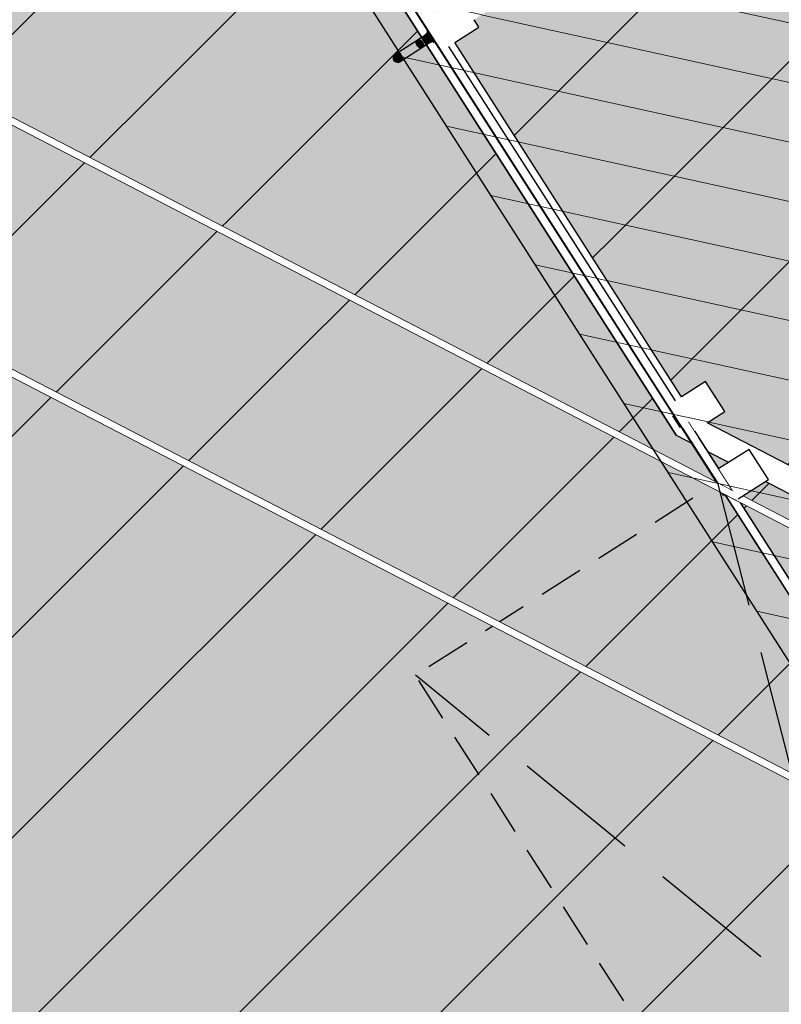
# Model space of a CAD drawing. Units: millimetres. Extents: x -1136 to 543067, y -1408 to 6576266.
# Drawn here: x 2438 to 2446, y 1175 to 1186 of the extents above; entities that cross this region are included whole.
import ezdxf

# ---------------------------------------------------------------- set-up
doc = ezdxf.new("R2010")
doc.units = ezdxf.units.MM
doc.set_wipeout_variables(frame=1)
for name, pattern in [('DASHED', [750, 500, -250]), ('Hidden Line', [1956.111116, 1411.111116, -545]), ('Wipeout_Contour', [1000, 0, -1000])]:
    doc.linetypes.add(name, pattern=pattern)
doc.layers.add('OPT-kontakt-ärimaa', color=7, linetype='Continuous', lineweight=100, true_color=0xff4242)
for name, color, linetype in [('Shell - Roof', 7, 'Continuous'), ('Site & Landscape - General', 7, 'Continuous'), ('Site & Landscape - Terrain', 7, 'Continuous'), ('Structural - Bearing', 7, 'Continuous')]:
    doc.layers.add(name, color=color, linetype=linetype)

# ---------------------------------------------------------------- blocks, each defined once
blk = doc.blocks.new('Downspout Complex 20[16]', base_point=(-24630, -350))
at = {"layer": 'Structural - Bearing', "linetype": 'Continuous', "lineweight": 0, "true_color": 0xffffff}
for points in [[(-24540, -300), (-24580, -300), (-24580, -350, -1), (-24680, -350), (-24680, -300), (-24720, -300), (-24720, -302), (-24682, -302), (-24682, -350, 1), (-24578, -350), (-24578, -302), (-24540, -302)], [(-24540, -300), (-24580, -300), (-24580, -350, -1), (-24680, -350), (-24680, -300), (-24720, -300), (-24720, -302), (-24682, -302), (-24682, -350, 1), (-24578, -350), (-24578, -302), (-24540, -302)], [(-24540, -300), (-24580, -300), (-24580, -350, -1), (-24680, -350), (-24680, -300), (-24720, -300), (-24720, -302), (-24682, -302), (-24682, -350, 1), (-24578, -350), (-24578, -302), (-24540, -302)], [(-24540, -300), (-24580, -300), (-24580, -350, -1), (-24680, -350), (-24680, -300), (-24720, -300), (-24720, -302), (-24682, -302), (-24682, -350, 1), (-24578, -350), (-24578, -302), (-24540, -302)], [(-24540, -300), (-24580, -300), (-24580, -350, -1), (-24680, -350), (-24680, -300), (-24720, -300), (-24720, -302), (-24682, -302), (-24682, -350, 1), (-24578, -350), (-24578, -302), (-24540, -302)], [(-24540, -300), (-24580, -300), (-24580, -350, -1), (-24680, -350), (-24680, -300), (-24720, -300), (-24720, -302), (-24682, -302), (-24682, -350, 1), (-24578, -350), (-24578, -302), (-24540, -302)], [(-24540, -300), (-24580, -300), (-24580, -350, -1), (-24680, -350), (-24680, -300), (-24720, -300), (-24720, -302), (-24682, -302), (-24682, -350, 1), (-24578, -350), (-24578, -302), (-24540, -302)], [(-24540, -300), (-24580, -300), (-24580, -350, -1), (-24680, -350), (-24680, -300), (-24720, -300), (-24720, -302), (-24682, -302), (-24682, -350, 1), (-24578, -350), (-24578, -302), (-24540, -302)], [(-24580, -350, -1), (-24680, -350, -1)], [(-24580, -350, -1), (-24680, -350, -1)], [(-24680, -350, -1), (-24580, -350, -1)], [(-24580, -350, -1), (-24680, -350, -1)], [(-24580, -350, -1), (-24680, -350, -1)], [(-24680, -456), (-24580, -456), (-24580, -350), (-24680, -350)], [(-24680, -350), (-24680, -750), (-24580, -750), (-24580, -350)], [(-24680, -350), (-24680, -750), (-24580, -750), (-24580, -350)], [(-24580, -456), (-24581, -462), (-24583, -468), (-24587, -474), (-24592, -479), (-24598, -483), (-24605, -487), (-24613, -489), (-24621, -491), (-24630, -491), (-24639, -491), (-24647, -489), (-24655, -487), (-24662, -483), (-24668, -479), (-24673, -474), (-24677, -468), (-24679, -462), (-24680, -456), (-24679, -450), (-24677, -444), (-24673, -438), (-24668, -433), (-24662, -429), (-24655, -425), (-24647, -423), (-24639, -421), (-24630, -421), (-24621, -421), (-24613, -423), (-24605, -425), (-24598, -429), (-24592, -433), (-24587, -438), (-24583, -444), (-24581, -450)], [(-24580, -750, -1), (-24680, -750, -1)], [(-24580, -750, -1), (-24680, -750, -1)], [(-24580, -750, -1), (-24680, -750, -1)]]:
    blk.add_hatch(color=7, dxfattribs=at).paths.add_polyline_path(points)
at = {"layer": 'Structural - Bearing', "linetype": 'Continuous'}
for p, q in [((-24680, -300), (-24720, -300)), ((-24720, -300), (-24720, -302)), ((-24680, -300), (-24720, -300)), ((-24720, -300), (-24720, -302)), ((-24680, -300), (-24720, -300)), ((-24720, -300), (-24720, -302)), ((-24680, -300), (-24720, -300)), ((-24720, -300), (-24720, -302)), ((-24680, -300), (-24720, -300)), ((-24720, -300), (-24720, -302)), ((-24680, -300), (-24720, -300)), ((-24720, -300), (-24720, -302)), ((-24680, -300), (-24720, -300)), ((-24720, -300), (-24720, -302)), ((-24680, -300), (-24720, -300)), ((-24720, -300), (-24720, -302)), ((-24720, -302), (-24682, -302)), ((-24720, -302), (-24682, -302)), ((-24720, -302), (-24682, -302)), ((-24720, -302), (-24682, -302)), ((-24720, -302), (-24682, -302)), ((-24720, -302), (-24682, -302)), ((-24720, -302), (-24682, -302)), ((-24720, -302), (-24682, -302)), ((-24682, -302), (-24682, -350)), ((-24682, -302), (-24682, -350)), ((-24682, -302), (-24682, -350)), ((-24682, -302), (-24682, -350)), ((-24682, -302), (-24682, -350)), ((-24682, -302), (-24682, -350)), ((-24682, -302), (-24682, -350)), ((-24682, -302), (-24682, -350)), ((-24680, -350), (-24680, -300)), ((-24680, -350), (-24680, -300)), ((-24680, -350), (-24680, -300)), ((-24680, -350), (-24680, -300)), ((-24680, -350), (-24680, -300)), ((-24680, -350), (-24680, -300)), ((-24680, -350), (-24680, -300)), ((-24680, -350), (-24680, -300)), ((-24540, -300), (-24580, -300)), ((-24580, -300), (-24580, -350)), ((-24540, -300), (-24580, -300)), ((-24580, -300), (-24580, -350)), ((-24540, -300), (-24580, -300)), ((-24580, -300), (-24580, -350)), ((-24540, -300), (-24580, -300)), ((-24580, -300), (-24580, -350)), ((-24540, -300), (-24580, -300)), ((-24580, -300), (-24580, -350)), ((-24540, -300), (-24580, -300)), ((-24580, -300), (-24580, -350)), ((-24540, -300), (-24580, -300)), ((-24580, -300), (-24580, -350)), ((-24540, -300), (-24580, -300)), ((-24580, -300), (-24580, -350)), ((-24578, -350), (-24578, -302)), ((-24578, -302), (-24540, -302)), ((-24578, -350), (-24578, -302)), ((-24578, -302), (-24540, -302)), ((-24578, -350), (-24578, -302)), ((-24578, -302), (-24540, -302)), ((-24578, -350), (-24578, -302)), ((-24578, -302), (-24540, -302)), ((-24578, -350), (-24578, -302)), ((-24578, -302), (-24540, -302)), ((-24578, -350), (-24578, -302)), ((-24578, -302), (-24540, -302)), ((-24578, -350), (-24578, -302)), ((-24578, -302), (-24540, -302)), ((-24578, -350), (-24578, -302)), ((-24578, -302), (-24540, -302)), ((-24540, -302), (-24540, -300)), ((-24540, -302), (-24540, -300)), ((-24540, -302), (-24540, -300)), ((-24540, -302), (-24540, -300)), ((-24540, -302), (-24540, -300)), ((-24540, -302), (-24540, -300)), ((-24540, -302), (-24540, -300)), ((-24540, -302), (-24540, -300)), ((-24680, -456), (-24680, -350)), ((-24680, -750), (-24680, -350)), ((-24680, -750), (-24680, -350)), ((-24677, -444), (-24673, -438)), ((-24673, -438), (-24668, -433)), ((-24668, -433), (-24662, -429)), ((-24662, -429), (-24655, -425)), ((-24655, -425), (-24647, -423)), ((-24647, -423), (-24639, -421)), ((-24639, -421), (-24630, -421)), ((-24630, -421), (-24621, -421)), ((-24621, -421), (-24613, -423)), ((-24613, -423), (-24605, -425)), ((-24605, -425), (-24598, -429)), ((-24598, -429), (-24592, -433)), ((-24592, -433), (-24587, -438)), ((-24587, -438), (-24583, -444)), ((-24580, -350), (-24580, -456)), ((-24580, -350), (-24580, -750)), ((-24580, -350), (-24580, -750)), ((-24680, -456), (-24679, -450)), ((-24679, -462), (-24680, -456)), ((-24679, -450), (-24677, -444)), ((-24677, -468), (-24679, -462)), ((-24673, -474), (-24677, -468)), ((-24668, -479), (-24673, -474)), ((-24662, -483), (-24668, -479)), ((-24655, -487), (-24662, -483)), ((-24647, -489), (-24655, -487)), ((-24639, -491), (-24647, -489)), ((-24630, -491), (-24639, -491)), ((-24621, -491), (-24630, -491)), ((-24613, -489), (-24621, -491)), ((-24605, -487), (-24613, -489)), ((-24598, -483), (-24605, -487)), ((-24592, -479), (-24598, -483)), ((-24587, -474), (-24592, -479)), ((-24583, -468), (-24587, -474)), ((-24583, -444), (-24581, -450)), ((-24581, -462), (-24583, -468)), ((-24581, -450), (-24580, -456)), ((-24580, -456), (-24581, -462))]:
    blk.add_line(p, q, dxfattribs=at)
for centre, radius, start, end in [((-24630, -350), 50, 0, 180), ((-24630, -350), 50, 0, 180), ((-24630, -350), 50, 0, 180), ((-24630, -350), 50, 0, 180), ((-24630, -350), 50, 0, 180), ((-24630, -350), 52, 180, 0), ((-24630, -350), 52, 180, 0), ((-24630, -350), 52, 180, 0), ((-24630, -350), 52, 180, 0), ((-24630, -350), 52, 180, 0), ((-24630, -350), 52, 180, 0), ((-24630, -350), 52, 180, 0), ((-24630, -350), 52, 180, 0), ((-24630, -350), 50, 180, 0), ((-24630, -350), 50, 180, 0), ((-24630, -350), 50, 180, 0), ((-24630, -350), 50.2, 180, 0), ((-24630, -350), 50.2, 180, 0), ((-24630, -350), 50.2, 180, 0), ((-24630, -350), 50.2, 180, 0), ((-24630, -350), 50.2, 180, 0), ((-24630, -350), 50.2, 180, 0), ((-24630, -350), 50.2, 180, 0), ((-24630, -350), 50.2, 180, 0), ((-24630, -350), 50, 180, 0), ((-24630, -350), 50, 180, 0), ((-24630, -750), 50, 0, 180), ((-24630, -750), 50, 0, 180), ((-24630, -750), 50, 0, 180), ((-24630, -750), 50, 180, 0), ((-24630, -750), 50, 180, 0), ((-24630, -750), 50, 180, 0)]:
    blk.add_arc(centre, radius, start, end, dxfattribs=at)
blk = doc.blocks.new('HDN')
at = {"layer": 'Shell - Roof', "linetype": 'Continuous', "lineweight": 13, "true_color": 0x894343}
h = blk.add_hatch(color=17, dxfattribs=at)
h.paths.add_polyline_path([(705813, 6629399), (597283, 6629399), (597283, 6604099), (705813, 6604099)])
h.paths.add_polyline_path([(687783, 6620300), (687783, 6621699), (689183, 6621699), (689183, 6620300)], flags=0)
h.paths.add_polyline_path([(699183, 6621699), (699183, 6620300), (697783, 6620300), (697783, 6621699)], flags=0)
h.paths.add_polyline_path([(673783, 6620300), (673783, 6621699), (675183, 6621699), (675183, 6620300)], flags=0)
h.paths.add_polyline_path([(665183, 6621699), (665183, 6620300), (663783, 6620300), (663783, 6621699)], flags=0)
h.paths.add_polyline_path([(646383, 6612600), (646383, 6614099), (647883, 6614099), (647883, 6612600)], flags=0)
h.paths.add_polyline_path([(632583, 6614099), (632583, 6612600), (631083, 6612600), (631083, 6614099)], flags=0)
h.paths.add_polyline_path([(637683, 6622600), (637683, 6624099), (639183, 6624099), (639183, 6622600)], flags=0)
h.paths.add_polyline_path([(605183, 6621699), (605183, 6620300), (603783, 6620300), (603783, 6621699)], flags=0)
h.paths.add_polyline_path([(613783, 6620300), (613783, 6621699), (615183, 6621699), (615183, 6620300)], flags=0)
at = {"layer": 'Site & Landscape - General', "linetype": 'Continuous'}
for points in [[(679083, 6601805), (681083, 6601805), (680083, 6602805)], [(681883, 6601805), (683883, 6601805), (682883, 6602805)], [(689503, 6601805), (691503, 6601805), (690503, 6602805)]]:
    blk.add_hatch(color=256, dxfattribs=at).paths.add_polyline_path(points)
at = {"layer": 'Site & Landscape - Terrain', "linetype": 'Continuous', "flags": 128}
blk.add_lwpolyline([(587083, 6589871), (693734, 6589871), (696498, 6589871), (696970, 6597452), (697093, 6604399), (693276, 6604399), (691634, 6607242), (686710, 6604399), (669276, 6604399), (667634, 6607242), (662710, 6604399), (645276, 6604399), (643634, 6607242), (638710, 6604399), (597083, 6604399), (597083, 6644799), (695331, 6644799), (695511, 6652004), (695490, 6653775), (695490, 6653901), (587813, 6653901)], dxfattribs=at)
at = {"layer": 'Structural - Bearing', "linetype": 'Continuous', "flags": 128}
blk.add_lwpolyline([(597283, 6604599), (638657, 6604599), (643708, 6607516), (645391, 6604599), (662657, 6604599), (667708, 6607516), (669391, 6604599), (686657, 6604599), (691708, 6607516), (693391, 6604599), (705633, 6604599), (705633, 6644599), (597283, 6644599)], close=True, dxfattribs=at)
at = {"layer": 'Structural - Bearing', "linetype": 'DASHED', "flags": 128}
blk.add_lwpolyline([(687403, 6604499), (699563, 6604499), (699563, 6600499), (687403, 6600499)], close=True, dxfattribs=at)
at = {"color": 254, "linetype": 'Wipeout_Contour', "lineweight": 0, "ltscale": 118912.346111}
blk.add_wipeout([(705383, 6614699), (657583, 6614699), (657583, 6614698), (705383, 6614698)], dxfattribs=at).dxf.layer = 'Structural - Bearing'
at = {"color": 254, "linetype": 'Wipeout_Contour', "lineweight": 0, "ltscale": 118675.505077}
blk.add_wipeout([(657583, 6614599), (705383, 6614599), (705383, 6614600), (657583, 6614600)], dxfattribs=at).dxf.layer = 'Structural - Bearing'
at = {"color": 254, "linetype": 'Wipeout_Contour', "lineweight": 0, "ltscale": 445792.307867}
blk.add_wipeout([(669276, 6604399), (686710, 6604399), (686657, 6604599), (686383, 6604599), (686383, 6604679), (681683, 6604679), (681683, 6604599), (681283, 6604599), (681283, 6604679), (675683, 6604679), (675683, 6604599), (675283, 6604599), (675283, 6604679), (669683, 6604679), (669683, 6604599), (669391, 6604599)], dxfattribs=at).dxf.layer = 'Structural - Bearing'
at = {"color": 254, "linetype": 'Wipeout_Contour', "lineweight": 0, "ltscale": 74530.326753}
blk.add_wipeout([(687408, 6604479), (687558, 6604479), (687558, 6604499), (687408, 6604499)], dxfattribs=at).dxf.layer = 'Structural - Bearing'
at = {"layer": 'Structural - Bearing', "linetype": 'Continuous', "flags": 128}
for points in [[(686383, 6604679), (681683, 6604679)], [(687558, 6604499), (687408, 6604499)], [(687558, 6604479), (687558, 6604499)], [(669276, 6604399), (686710, 6604399)], [(687408, 6604479), (687558, 6604479)]]:
    blk.add_lwpolyline(points, dxfattribs=at)
at = {"layer": 'Structural - Bearing', "linetype": 'Continuous'}
blk.add_blockref('Downspout Complex 20[16]', (681483, 6604449), dxfattribs=at)
at = {"color": 254, "linetype": 'Wipeout_Contour', "lineweight": 0, "ltscale": 118793.925159}
blk.add_wipeout([(657583, 6614600), (705383, 6614600), (705383, 6614698), (657583, 6614698)], dxfattribs=at).dxf.layer = 'Structural - Bearing'
at = {"color": 254, "linetype": 'Wipeout_Contour', "lineweight": 0, "ltscale": 73597.972556}
blk.add_wipeout([(681581, 6604500), (681583, 6604499), (681583, 6604500)], dxfattribs=at).dxf.layer = 'Structural - Bearing'
at = {"color": 254, "linetype": 'Wipeout_Contour', "lineweight": 0, "ltscale": 98326.274468}
blk.add_wipeout([(681385, 6604598), (681581, 6604500), (681583, 6604500), (681583, 6604598)], dxfattribs=at).dxf.layer = 'Structural - Bearing'
at = {"color": 254, "linetype": 'Wipeout_Contour', "lineweight": 0, "ltscale": 98521.274372}
blk.add_wipeout([(681583, 6604599), (681383, 6604599), (681385, 6604598), (681583, 6604598)], dxfattribs=at).dxf.layer = 'Structural - Bearing'
at = {"color": 254, "linetype": 'Wipeout_Contour', "lineweight": 0, "ltscale": 98527.811307}
blk.add_wipeout([(681408, 6604479), (681558, 6604479), (681558, 6604499), (681408, 6604499)], dxfattribs=at).dxf.layer = 'Structural - Bearing'
at = {"layer": 'Structural - Bearing', "linetype": 'Continuous', "flags": 128}
for points in [[(681558, 6604499), (681408, 6604499)], [(681408, 6604479), (681558, 6604479)]]:
    blk.add_lwpolyline(points, dxfattribs=at)
at = {"color": 254, "linetype": 'Wipeout_Contour', "lineweight": 0, "ltscale": 98787.001317}
blk.add_wipeout([(681383, 6607359), (681383, 6604599), (681583, 6604599), (681583, 6607359)], dxfattribs=at).dxf.layer = 'Structural - Bearing'
at = {"color": 254, "linetype": 'Wipeout_Contour', "lineweight": 0, "ltscale": 110526.700563}
blk.add_wipeout([(675483, 6604494), (681483, 6604494), (681483, 6604499), (675483, 6604499)], dxfattribs=at).dxf.layer = 'Structural - Bearing'
at = {"layer": 'Structural - Bearing', "linetype": 'Continuous', "flags": 128}
for points in [[(681483, 6604499), (675483, 6604499)], [(675483, 6604494), (681483, 6604494)]]:
    blk.add_lwpolyline(points, dxfattribs=at)
at = {"color": 254, "linetype": 'Wipeout_Contour', "lineweight": 0, "ltscale": 88328.397621}
blk.add_wipeout([(681483, 6604494), (686583, 6604494), (686583, 6604499), (681483, 6604499)], dxfattribs=at).dxf.layer = 'Structural - Bearing'
at = {"layer": 'Site & Landscape - Terrain', "linetype": 'Continuous', "lineweight": 13, "true_color": 0xaaaaaa}
blk.add_hatch(color=253, dxfattribs=at).paths.add_polyline_path([(563683, 6648901), (563683, 6641901), (564283, 6641901, -0.414214), (566283, 6639901), (566283, 6636901), (568883, 6636901), (568883, 6624901), (569483, 6624901, -0.414214), (571483, 6622901), (571483, 6618901), (572083, 6618901, -0.414214), (574083, 6616901), (574083, 6608401), (574683, 6608401, -0.414214), (576683, 6606401), (576683, 6603401), (582083, 6603401), (582083, 6590301), (587083, 6590301), (587083, 6589871), (693734, 6589871), (696498, 6589871), (696970, 6597452), (697093, 6604399), (693276, 6604399), (691634, 6607242), (686710, 6604399), (669276, 6604399), (667634, 6607242), (662710, 6604399), (645276, 6604399), (643634, 6607242), (638710, 6604399), (597083, 6604399), (597083, 6644799), (695331, 6644799), (695511, 6652004), (695490, 6653775), (695490, 6653901), (587813, 6653901), (585313, 6653901), (582813, 6653901), (580313, 6653901), (577813, 6653901), (575313, 6653901), (572813, 6653901), (570313, 6653901), (566283, 6653901), (566283, 6650901, -0.414214), (564283, 6648901)])
at = {"layer": 'Structural - Bearing', "linetype": 'Continuous', "flags": 128}
for points in [[(686583, 6604499), (681483, 6604499)], [(681483, 6604494), (686583, 6604494)]]:
    blk.add_lwpolyline(points, dxfattribs=at)
at = {"color": 254, "linetype": 'Wipeout_Contour', "lineweight": 0, "ltscale": 122625.248573}
blk.add_wipeout([(681581, 6604500), (669334, 6604500), (669335, 6604499), (681583, 6604499)], dxfattribs=at).dxf.layer = 'Structural - Bearing'
at = {"color": 254, "linetype": 'Wipeout_Contour', "lineweight": 0, "ltscale": 74189.946519}
blk.add_wipeout([(681383, 6604598), (681385, 6604598), (681383, 6604599)], dxfattribs=at).dxf.layer = 'Structural - Bearing'
at = {"color": 254, "linetype": 'Wipeout_Contour', "lineweight": 0, "ltscale": 62525.335432}
blk.add_wipeout([(693483, 6604599), (687483, 6604599), (687483, 6604598), (693483, 6604598)], dxfattribs=at).dxf.layer = 'Structural - Bearing'
at = {"color": 254, "linetype": 'Wipeout_Contour', "lineweight": 0, "ltscale": 62531.908109}
blk.add_wipeout([(687483, 6604499), (693483, 6604499), (693483, 6604500), (687483, 6604500)], dxfattribs=at).dxf.layer = 'Structural - Bearing'
at = {"color": 254, "linetype": 'Wipeout_Contour', "lineweight": 0, "ltscale": 122905.559597}
blk.add_wipeout([(669392, 6604598), (681383, 6604598), (681383, 6604599), (669391, 6604599)], dxfattribs=at).dxf.layer = 'Structural - Bearing'
at = {"color": 254, "linetype": 'Wipeout_Contour', "lineweight": 0, "ltscale": 62528.615087}
blk.add_wipeout([(693483, 6604598), (687483, 6604598), (687483, 6604500), (693483, 6604500)], dxfattribs=at).dxf.layer = 'Structural - Bearing'
at = {"layer": 'Structural - Bearing', "linetype": 'Continuous', "flags": 128}
for points in [[(687483, 6604499), (693483, 6604499)], [(693283, 6604599), (687683, 6604599)]]:
    blk.add_lwpolyline(points, dxfattribs=at)
at = {"color": 254, "linetype": 'Wipeout_Contour', "lineweight": 0, "ltscale": 122652.386835}
blk.add_wipeout([(681385, 6604598), (669391, 6604598), (669447, 6604500), (681581, 6604500)], dxfattribs=at).dxf.layer = 'Structural - Bearing'
at = {"layer": 'Structural - Bearing', "linetype": 'Continuous', "flags": 128}
blk.add_lwpolyline([(669334, 6604499), (681583, 6604499)], dxfattribs=at)
at = {"color": 254, "linetype": 'Wipeout_Contour', "lineweight": 0, "ltscale": 68232.193915}
blk.add_wipeout([(686659, 6604599), (691707, 6607514), (691707, 6607515), (686657, 6604599)], dxfattribs=at).dxf.layer = 'Structural - Bearing'
at = {"color": 254, "linetype": 'Wipeout_Contour', "lineweight": 0, "ltscale": 58369.685542}
blk.add_wipeout([(686659, 6604599), (686657, 6604599), (686657, 6604598)], dxfattribs=at).dxf.layer = 'Structural - Bearing'
at = {"color": 254, "linetype": 'Wipeout_Contour', "lineweight": 0, "ltscale": 68204.135482}
blk.add_wipeout([(686685, 6604500), (691671, 6607379), (691670, 6607380), (686683, 6604500)], dxfattribs=at).dxf.layer = 'Structural - Bearing'
at = {"color": 254, "linetype": 'Wipeout_Contour', "lineweight": 0, "ltscale": 126238.105854}
blk.add_wipeout([(686657, 6604598), (686853, 6604598), (691671, 6607380), (691622, 6607465), (686783, 6604671), (686783, 6604599), (686659, 6604599)], dxfattribs=at).dxf.layer = 'Structural - Bearing'
at = {"color": 254, "linetype": 'Wipeout_Contour', "lineweight": 0, "ltscale": 58293.925032}
blk.add_wipeout([(686685, 6604500), (686683, 6604500), (686683, 6604499)], dxfattribs=at).dxf.layer = 'Structural - Bearing'
at = {"layer": 'Structural - Bearing', "linetype": 'Continuous', "flags": 128}
blk.add_lwpolyline([(691708, 6607516), (686783, 6604672)], dxfattribs=at)
at = {"color": 254, "linetype": 'Wipeout_Contour', "lineweight": 0, "ltscale": 58150.181348}
blk.add_wipeout([(686853, 6604598), (686657, 6604598), (686683, 6604500)], dxfattribs=at).dxf.layer = 'Structural - Bearing'
at = {"layer": 'Structural - Bearing', "linetype": 'Continuous', "flags": 128}
blk.add_lwpolyline([(686857, 6604599), (691671, 6607379)], dxfattribs=at)
at = {"color": 254, "linetype": 'Wipeout_Contour', "lineweight": 0, "ltscale": 106858.884767}
blk.add_wipeout([(686657, 6604599), (686710, 6604399), (691634, 6607242), (691737, 6607625), (686783, 6604765), (686783, 6604599)], dxfattribs=at).dxf.layer = 'Structural - Bearing'
at = {"layer": 'Structural - Bearing', "linetype": 'Continuous', "flags": 128}
for points in [[(691713, 6607611), (686783, 6604765)], [(686710, 6604399), (691634, 6607242)]]:
    blk.add_lwpolyline(points, dxfattribs=at)
at = {"color": 254, "linetype": 'Wipeout_Contour', "lineweight": 0, "ltscale": 86726.438124}
blk.add_wipeout([(681383, 6604499), (687483, 6604499), (687483, 6604500), (681385, 6604500)], dxfattribs=at).dxf.layer = 'Structural - Bearing'
at = {"color": 254, "linetype": 'Wipeout_Contour', "lineweight": 0, "ltscale": 86323.794012}
blk.add_wipeout([(681583, 6604598), (687483, 6604598), (687483, 6604599), (681583, 6604599)], dxfattribs=at).dxf.layer = 'Structural - Bearing'
at = {"color": 254, "linetype": 'Wipeout_Contour', "lineweight": 0, "ltscale": 73594.966298}
blk.add_wipeout([(681583, 6604599), (681581, 6604598), (681583, 6604598)], dxfattribs=at).dxf.layer = 'Structural - Bearing'
at = {"color": 254, "linetype": 'Wipeout_Contour', "lineweight": 0, "ltscale": 86526.143371}
blk.add_wipeout([(687483, 6604598), (681581, 6604598), (681385, 6604500), (687483, 6604500)], dxfattribs=at).dxf.layer = 'Structural - Bearing'
at = {"layer": 'Structural - Bearing', "linetype": 'Continuous', "flags": 128}
for points in [[(681383, 6604499), (687483, 6604499)], [(687283, 6604599), (681683, 6604599)]]:
    blk.add_lwpolyline(points, dxfattribs=at)
at = {"color": 254, "linetype": 'Wipeout_Contour', "lineweight": 0, "ltscale": 110722.936447}
blk.add_wipeout([(681383, 6604599), (675483, 6604599), (675483, 6604598), (681383, 6604598)], dxfattribs=at).dxf.layer = 'Structural - Bearing'
at = {"color": 254, "linetype": 'Wipeout_Contour', "lineweight": 0, "ltscale": 110726.553194}
blk.add_wipeout([(675483, 6604499), (681383, 6604499), (681383, 6604500), (675483, 6604500)], dxfattribs=at).dxf.layer = 'Structural - Bearing'
at = {"color": 254, "linetype": 'Wipeout_Contour', "lineweight": 0, "ltscale": 78129.85092}
blk.add_wipeout([(686658, 6604499), (686508, 6604499), (686508, 6604479), (686658, 6604479)], dxfattribs=at).dxf.layer = 'Structural - Bearing'
at = {"layer": 'Structural - Bearing', "linetype": 'Continuous', "flags": 128}
for points in [[(686658, 6604499), (686508, 6604499)], [(686658, 6604479), (686658, 6604499)], [(686508, 6604479), (686658, 6604479)]]:
    blk.add_lwpolyline(points, dxfattribs=at)
at = {"color": 254, "linetype": 'Wipeout_Contour', "lineweight": 0, "ltscale": 110724.741171}
blk.add_wipeout([(681383, 6604598), (675483, 6604598), (675483, 6604500), (681383, 6604500)], dxfattribs=at).dxf.layer = 'Structural - Bearing'
at = {"layer": 'Structural - Bearing', "linetype": 'Continuous', "flags": 128}
blk.add_lwpolyline([(675483, 6604499), (681383, 6604499)], dxfattribs=at)
at = {"color": 254, "linetype": 'Wipeout_Contour', "lineweight": 0, "ltscale": 64311.093581}
blk.add_wipeout([(693276, 6604599), (686857, 6604599), (686683, 6604499), (693334, 6604499)], dxfattribs=at).dxf.layer = 'Structural - Bearing'
at = {"layer": 'Structural - Bearing', "linetype": 'Continuous', "flags": 128}
for points in [[(686683, 6604499), (693334, 6604499)], [(693276, 6604599), (686857, 6604599)]]:
    blk.add_lwpolyline(points, dxfattribs=at)
at = {"color": 254, "linetype": 'Wipeout_Contour', "lineweight": 0, "ltscale": 58374.170016}
blk.add_wipeout([(686655, 6604598), (686657, 6604598), (686657, 6604599)], dxfattribs=at).dxf.layer = 'Structural - Bearing'
at = {"color": 254, "linetype": 'Wipeout_Contour', "lineweight": 0, "ltscale": 87978.254763}
blk.add_wipeout([(686657, 6604599), (681583, 6604599), (681583, 6604598), (686655, 6604598)], dxfattribs=at).dxf.layer = 'Structural - Bearing'
at = {"color": 254, "linetype": 'Wipeout_Contour', "lineweight": 0, "ltscale": 58298.419429}
blk.add_wipeout([(686681, 6604499), (686683, 6604499), (686683, 6604500)], dxfattribs=at).dxf.layer = 'Structural - Bearing'
at = {"color": 254, "linetype": 'Wipeout_Contour', "lineweight": 0, "ltscale": 87929.767689}
blk.add_wipeout([(686683, 6604500), (681583, 6604500), (681583, 6604499), (686681, 6604499)], dxfattribs=at).dxf.layer = 'Structural - Bearing'
at = {"color": 254, "linetype": 'Wipeout_Contour', "lineweight": 0, "ltscale": 58517.89585}
blk.add_wipeout([(686487, 6604500), (686683, 6604500), (686657, 6604598)], dxfattribs=at).dxf.layer = 'Structural - Bearing'
at = {"color": 254, "linetype": 'Wipeout_Contour', "lineweight": 0, "ltscale": 88147.950786}
blk.add_wipeout([(686657, 6604598), (681583, 6604598), (681583, 6604500), (686487, 6604500)], dxfattribs=at).dxf.layer = 'Structural - Bearing'
at = {"layer": 'Structural - Bearing', "linetype": 'Continuous', "flags": 128}
for points in [[(681583, 6604499), (686681, 6604499)], [(686383, 6604599), (681683, 6604599)], [(686683, 6604499), (686681, 6604499)]]:
    blk.add_lwpolyline(points, dxfattribs=at)
at = {"color": 254, "linetype": 'Wipeout_Contour', "lineweight": 0, "ltscale": 86528.623195}
blk.add_wipeout([(681483, 6604494), (687483, 6604494), (687483, 6604499), (681483, 6604499)], dxfattribs=at).dxf.layer = 'Structural - Bearing'
at = {"layer": 'Structural - Bearing', "linetype": 'Continuous', "flags": 128}
for points in [[(687483, 6604499), (681483, 6604499)], [(681483, 6604494), (687483, 6604494)]]:
    blk.add_lwpolyline(points, dxfattribs=at)
at = {"color": 254, "linetype": 'Wipeout_Contour', "lineweight": 0, "ltscale": 83816.307443}
blk.add_wipeout([(678852, 6596583), (692743, 6604603), (692633, 6604632), (678812, 6596652)], dxfattribs=at).dxf.layer = 'Site & Landscape - Terrain'
at = {"layer": 'Site & Landscape - Terrain', "color": 251, "linetype": 'Continuous', "lineweight": 13, "true_color": 0x6a6a6a, "flags": 128}
for points in [[(692633, 6604632), (678812, 6596652)], [(678852, 6596583), (692743, 6604603)]]:
    blk.add_lwpolyline(points, dxfattribs=at)
at = {"color": 254, "linetype": 'Wipeout_Contour', "lineweight": 0, "ltscale": 87934.916641}
blk.add_wipeout([(691453, 6606837), (677562, 6598817), (677602, 6598748), (691423, 6606728)], dxfattribs=at).dxf.layer = 'Site & Landscape - Terrain'
at = {"layer": 'Shell - Roof', "linetype": 'Continuous', "flags": 128}
blk.add_lwpolyline([(705813, 6604099), (597283, 6604099)], dxfattribs=at)
at = {"layer": 'Site & Landscape - General', "linetype": 'Hidden Line', "flags": 128}
for points in [[(699563, 6604499), (687403, 6600499)], [(687408, 6604499), (699563, 6600499)]]:
    blk.add_lwpolyline(points, dxfattribs=at)
at = {"layer": 'Site & Landscape - Terrain', "color": 251, "linetype": 'Continuous', "lineweight": 13, "true_color": 0x6a6a6a, "flags": 128}
for points in [[(691453, 6606837), (677562, 6598817)], [(677602, 6598748), (691423, 6606728)]]:
    blk.add_lwpolyline(points, dxfattribs=at)
at = {"color": 254, "linetype": 'Wipeout_Contour', "lineweight": 0, "ltscale": 99122.195153}
blk.add_wipeout([(681283, 6604679), (681383, 6604679), (681383, 6604999), (681283, 6604999)], dxfattribs=at).dxf.layer = 'Structural - Bearing'
at = {"color": 254, "linetype": 'Wipeout_Contour', "lineweight": 0, "ltscale": 97922.22235}
blk.add_wipeout([(681583, 6604679), (681683, 6604679), (681683, 6604999), (681583, 6604999)], dxfattribs=at).dxf.layer = 'Structural - Bearing'
at = {"color": 254, "linetype": 'Wipeout_Contour', "lineweight": 0, "ltscale": 97600.793939}
blk.add_wipeout([(686383, 6604999), (686383, 6604679), (686635, 6604679), (686783, 6604765), (686783, 6604999)], dxfattribs=at).dxf.layer = 'Structural - Bearing'
at = {"color": 254, "linetype": 'Wipeout_Contour', "lineweight": 0, "ltscale": 93155.373328}
blk.add_wipeout([(687283, 6604599), (687483, 6604599), (687683, 6604599), (687683, 6604999), (687283, 6604999)], dxfattribs=at).dxf.layer = 'Structural - Bearing'
at = {"layer": 'Structural - Bearing', "linetype": 'Continuous'}
for p, q in [((686783, 6604999), (686383, 6604999)), ((687683, 6604999), (687283, 6604999)), ((687283, 6604999), (687283, 6604599)), ((687683, 6604599), (687683, 6604999))]:
    blk.add_line(p, q, dxfattribs=at)
at = {"color": 254, "linetype": 'Wipeout_Contour', "lineweight": 0, "ltscale": 77596.247796}
blk.add_wipeout([(686783, 6604765), (686635, 6604679), (686657, 6604599), (686783, 6604672)], dxfattribs=at).dxf.layer = 'Structural - Bearing'
at = {"color": 254, "linetype": 'Wipeout_Contour', "lineweight": 0, "ltscale": 99122.19513}
blk.add_wipeout([(681383, 6604679), (681283, 6604679), (681283, 6604599), (681383, 6604599)], dxfattribs=at).dxf.layer = 'Structural - Bearing'
at = {"color": 254, "linetype": 'Wipeout_Contour', "lineweight": 0, "ltscale": 97922.22199}
blk.add_wipeout([(681683, 6604679), (681583, 6604679), (681583, 6604599), (681683, 6604599)], dxfattribs=at).dxf.layer = 'Structural - Bearing'
at = {"layer": 'Structural - Bearing', "linetype": 'Continuous'}
for p, q in [((681683, 6604679), (681683, 6604999)), ((686783, 6604765), (686783, 6604999))]:
    blk.add_line(p, q, dxfattribs=at)
at = {"color": 254, "linetype": 'Wipeout_Contour', "lineweight": 0, "ltscale": 98522.208786}
blk.add_wipeout([(681583, 6604999), (681383, 6604999), (681383, 6604679), (681583, 6604679)], dxfattribs=at).dxf.layer = 'Structural - Bearing'
at = {"color": 254, "linetype": 'Wipeout_Contour', "lineweight": 0, "ltscale": 78396.953749}
blk.add_wipeout([(686383, 6604599), (686657, 6604599), (686635, 6604679), (686383, 6604679)], dxfattribs=at).dxf.layer = 'Structural - Bearing'
at = {"layer": 'Structural - Bearing', "linetype": 'Continuous'}
for p, q in [((681683, 6604999), (681583, 6604999)), ((686383, 6604999), (686383, 6604679))]:
    blk.add_line(p, q, dxfattribs=at)
at = {"color": 254, "linetype": 'Wipeout_Contour', "lineweight": 0, "ltscale": 98522.208314}
blk.add_wipeout([(681583, 6604679), (681383, 6604679), (681383, 6604599), (681583, 6604599)], dxfattribs=at).dxf.layer = 'Structural - Bearing'
at = {"color": 254, "linetype": 'Wipeout_Contour', "lineweight": 0, "ltscale": 77573.734419}
blk.add_wipeout([(686783, 6604672), (686657, 6604599), (686659, 6604599), (686783, 6604671)], dxfattribs=at).dxf.layer = 'Structural - Bearing'
at = {"color": 254, "linetype": 'Wipeout_Contour', "lineweight": 0, "ltscale": 58117.40111}
blk.add_wipeout([(686659, 6604599), (686783, 6604599), (686783, 6604671)], dxfattribs=at).dxf.layer = 'Structural - Bearing'
at = {"layer": 'Shell - Roof', "linetype": 'Continuous', "lineweight": 13}
h = blk.add_hatch(dxfattribs=at)
h.set_pattern_fill('COMMON_BRICK', color=252, style=0, pattern_type=2)
h.set_pattern_definition([(44.9911, (651333, 6604799.4), (-459.6194, 459.476), [])])
h.paths.add_polyline_path([(705813, 6629399), (597283, 6629399), (597283, 6604099), (705813, 6604099)])
h.paths.add_polyline_path([(687783, 6620300), (687783, 6621699), (689183, 6621699), (689183, 6620300)], flags=0)
h.paths.add_polyline_path([(699183, 6621699), (699183, 6620300), (697783, 6620300), (697783, 6621699)], flags=0)
h.paths.add_polyline_path([(673783, 6620300), (673783, 6621699), (675183, 6621699), (675183, 6620300)], flags=0)
h.paths.add_polyline_path([(665183, 6621699), (665183, 6620300), (663783, 6620300), (663783, 6621699)], flags=0)
h.paths.add_polyline_path([(646383, 6612600), (646383, 6614099), (647883, 6614099), (647883, 6612600)], flags=0)
h.paths.add_polyline_path([(632583, 6614099), (632583, 6612600), (631083, 6612600), (631083, 6614099)], flags=0)
h.paths.add_polyline_path([(637683, 6622600), (637683, 6624099), (639183, 6624099), (639183, 6622600)], flags=0)
h.paths.add_polyline_path([(605183, 6621699), (605183, 6620300), (603783, 6620300), (603783, 6621699)], flags=0)
h.paths.add_polyline_path([(613783, 6620300), (613783, 6621699), (615183, 6621699), (615183, 6620300)], flags=0)

msp = doc.modelspace()

# ---------------------------------------------------------------- hatches: boundary and pattern name
at = {"layer": 'OPT-kontakt-ärimaa', "lineweight": 25}
h = msp.add_hatch(dxfattribs=at)
h.set_pattern_fill('ANSI31', color=1, scale=0.5)
h.set_pattern_definition([(45, (-540762.4717, -6581976.9249), (-1.12253201513, 1.12253201513), [])])
h.paths.add_polyline_path([(2332.626, 1215.867), (2420.664, 1035.121), (2482.065, 1077.877), (2412.663, 1186.071), (2421.181, 1191.367), (2489.982, 1083.806), (2546.187, 1122.721), (2420.881, 1317.926)])

# ---------------------------------------------------------------- next in the draw order: block references
at = {"xscale": 0.001, "yscale": 0.001, "zscale": 0.001, "rotation": 302.595092493372}
msp.add_blockref('HDN', (-3489.235, -1797.574), dxfattribs=at)

doc.saveas('drawing.dxf')
